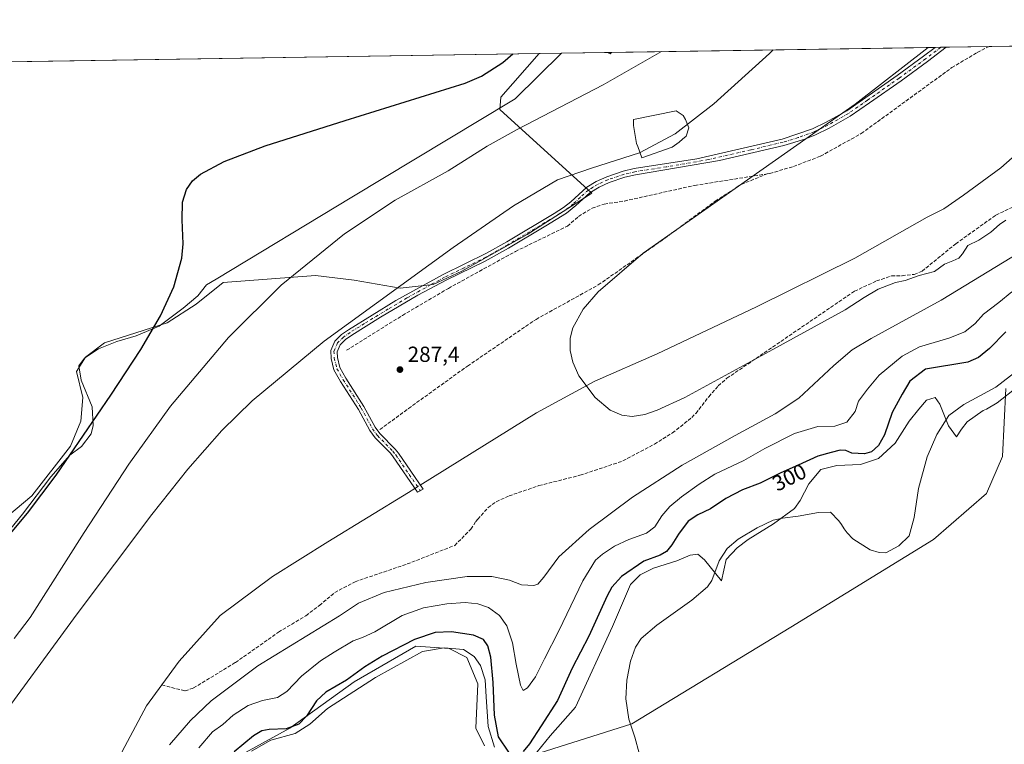
# Model space of a CAD drawing. Units: metres. Extents: x 608449 to 611929, y 4664497 to 4666864.
# Drawn here: x 610657 to 611110, y 4666531 to 4666864 of the extents above; entities that cross this region are included whole.
import ezdxf
from ezdxf.enums import TextEntityAlignment as Align

# ---------------------------------------------------------------- set-up
doc = ezdxf.new("R2010")
doc.units = ezdxf.units.M
doc.header["$MEASUREMENT"] = 0
doc.linetypes.add('DGN Style 3', pattern=[2.307223458686699, 1.648016756204785, -0.6592067024819142])
doc.linetypes.add('DGN Style 4', pattern=[2.6384748266838614, 1.318413404963828, -0.6592067024819142, 0.001648016756204785, -0.6592067024819142])
for name, color, linetype, lineweight in [('Arbolado forestal CxS', 92, 'Continuous', 0), ('Camino Cxs', 7, 'Continuous', 0), ('Camino eje', 30, 'DGN Style 4', 13), ('Comarca CxS', 21, 'Continuous', 0), ('Comunidad Autónoma CxS', 142, 'Continuous', 0), ('Corriente artificial lineal', 4, 'DGN Style 3', 13), ('Corriente natural lineal', 142, 'Continuous', 13), ('Corriente natural lineal oculto', 9, 'DGN Style 4', 13), ('Cultivos herbáceos CxS', 92, 'Continuous', 0), ('Curva de nivel maestra', 30, 'Continuous', 30), ('Curva de nivel normal', 30, 'Continuous', 0), ('Espacio natural protegido', 121, 'Continuous', 13), ('Espacio natural protegido CxS', 121, 'Continuous', 0), ('Estanque Cxs', 5, 'Continuous', 0), ('Municipio CxS', 4, 'Continuous', 0), ('Pastizal CxS', 92, 'Continuous', 0), ('Provincia CxS', 1, 'Continuous', 0), ('Punto de cota en terreno', 7, 'Continuous', 0), ('Rótulo de curva de nivel directora', 7, 'Continuous', 0), ('Rótulo de punto de cota en terreno', 7, 'Continuous', 0)]:
    doc.layers.add(name, color=color, linetype=linetype, lineweight=lineweight)
doc.styles.add('Style-Arial', font='txt')

# ---------------------------------------------------------------- blocks, each defined once
blk = doc.blocks.new('*U5')
at = {"layer": 'Pastizal CxS', "color": 92, "linetype": 'Continuous', "lineweight": 0}
for points in [[(611110.5469000004, 4666694.782400001, 305.130799999999), (611109.1561000004, 4666663.457400001, 307.7700999999943), (611101.7478, 4666646.5241, 308.2734999999957), (611077.4061000004, 4666625.3573, 306.2504999999946), (611011.7893000003, 4666585.1406, 308.5589000000036), (610938.7641000003, 4666540.690500001, 305.1839000000036), (610890.3409000002, 4666525.421700001, 300.3800999999949)], [(610871.0110999999, 4666530.5111, 302.1015000000043), (610866.9413000002, 4666538.654100001, 302.1766000000061), (610867.9593000002, 4666559.0131, 302.1668000000063), (610862.8721000003, 4666571.2281, 302.0350999999937), (610854.7330999998, 4666575.300100001, 301.8004999999976), (610846.0497000003, 4666575.8795, 301.4089999999997), (610839.4720999999, 4666576.318499999, 300.414499999999), (610810.9851000002, 4666560.0319, 300.1609999999928), (610781.4808999998, 4666538.654899999, 299.3396000000066), (610761.1328999996, 4666527.4583, 300.7272999999986)], [(610612.0197000002, 4666602.8115, 301.3736000000063), (610662.8702999996, 4666645.4079, 300.5473000000056), (610680.6067000004, 4666668.1797, 300.031799999997), (610685.3378999997, 4666679.757900001, 300.2856999999931), (610686.2767000003, 4666690.584899999, 300.4741999999969), (610683.3677000003, 4666702.566299999, 300.7817000000068), (610687.6187000005, 4666709.047499999, 300.8122000000003), (610696.3148999996, 4666715.6647, 300.7829999999958), (610725.0185000002, 4666724.9353, 300.2837), (610738.3580999998, 4666733.4571, 299.7440000000061), (610750.7682999996, 4666743.3621, 298.1000000000058), (610793.2583, 4666746.557499999, 293.3191999999981), (610811.1171000004, 4666744.558700001, 291.4599000000017), (610832.2103000004, 4666740.752499999, 290.0705000000016), (610847.4134999998, 4666742.483700001, 290.0865000000049), (610860.5749000004, 4666748.601299999, 290.0293999999994), (610890.5717000002, 4666765.392899999, 289.4256000000024), (610920.3667000001, 4666784.5143, 289.6815000000061), (610878.0060999999, 4666822.8189, 297.9952999999951), (610878.4660999998, 4666828.549900001, 298.8916999999929), (610896.1100000005, 4666848.5747, 299.5179000000062), (610927.4782999996, 4666849.0645, 297.2942000000039), (610928.7071000002, 4666848.4965, 297.1183000000019), (610929.2918999996, 4666849.092900001, 297.0611999999965), (611492.7755000005, 4666857.8913, 300.3778000000021)]]:
    blk.add_polyline3d(points, dxfattribs=at)
blk = doc.blocks.new('*U6')
at = {"layer": 'Cultivos herbáceos CxS', "color": 92, "linetype": 'Continuous', "lineweight": 0}
for points in [[(610761.1328999996, 4666527.4583, 300.7272999999986), (610781.4808999998, 4666538.654899999, 299.3396000000066), (610810.9851000002, 4666560.0319, 300.1609999999928), (610839.4720999999, 4666576.318499999, 300.414499999999), (610846.0497000003, 4666575.8795, 301.4089999999997), (610854.7330999998, 4666575.300100001, 301.8004999999976), (610862.8721000003, 4666571.2281, 302.0350999999937), (610867.9593000002, 4666559.0131, 302.1668000000063), (610866.9413000002, 4666538.654100001, 302.1766000000061), (610871.0110999999, 4666530.5111, 302.1015000000043)], [(610890.3409000002, 4666525.421700001, 300.3800999999949), (610938.7641000003, 4666540.690500001, 305.1839000000036), (611011.7893000003, 4666585.1406, 308.5589000000036), (611077.4061000004, 4666625.3573, 306.2504999999946), (611101.7478, 4666646.5241, 308.2734999999957), (611109.1561000004, 4666663.457400001, 307.7700999999943), (611110.5469000004, 4666694.782400001, 305.130799999999)]]:
    blk.add_polyline3d(points, dxfattribs=at)
blk = doc.blocks.new('*U7')
at = {"layer": 'Cultivos herbáceos CxS', "color": 92, "linetype": 'Continuous', "lineweight": 0}
blk.add_polyline3d([(610268.2516999999, 4666838.7711, 307.2707999999984), (610896.1100000005, 4666848.5747, 299.5179000000062), (610878.4660999998, 4666828.549900001, 298.8916999999929), (610878.0060999999, 4666822.8189, 297.9952999999951), (610920.3667000001, 4666784.5143, 289.6815000000061), (610890.5717000002, 4666765.392899999, 289.4256000000024), (610860.5749000004, 4666748.601299999, 290.0293999999994), (610847.4134999998, 4666742.483700001, 290.0865000000049), (610832.2103000004, 4666740.752499999, 290.0705000000016), (610811.1171000004, 4666744.558700001, 291.4599000000017), (610793.2583, 4666746.557499999, 293.3191999999981), (610750.7682999996, 4666743.3621, 298.1000000000058), (610738.3580999998, 4666733.4571, 299.7440000000061), (610725.0185000002, 4666724.9353, 300.2837), (610696.3148999996, 4666715.6647, 300.7829999999958), (610687.6187000005, 4666709.047499999, 300.8122000000003), (610683.3677000003, 4666702.566299999, 300.7817000000068), (610686.2767000003, 4666690.584899999, 300.4741999999969), (610685.3378999997, 4666679.757900001, 300.2856999999931), (610680.6067000004, 4666668.1797, 300.031799999997), (610662.8702999996, 4666645.4079, 300.5473000000056), (610612.0197000002, 4666602.8115, 301.3736000000063)], dxfattribs=at)
blk.add_3dface([(610929.2918999996, 4666849.092900001, 297.0611999999965), (610928.7071000002, 4666848.4965, 297.1183000000019), (610927.4782999996, 4666849.0645, 297.2942000000039)], dxfattribs=at)
blk = doc.blocks.new('*U12')
at = {"layer": 'Espacio natural protegido CxS', "color": 121, "linetype": 'Continuous', "lineweight": 0, "flags": 128}
for points in [[(611115.9200000007, 4666695.460000001), (611106.662, 4666688.087), (611101.7230000013, 4666685.274), (611100.1189999991, 4666684.641000001), (611092.9079999997, 4666679.389000001), (611090.2589999997, 4666676.068999999), (611087.9919999996, 4666672.497000001), (611084.2049999996, 4666677.528), (611080.2719999994, 4666687.584000001), (611078.0869999994, 4666690.645), (611074.1550000003, 4666689.333000001), (611070.6510000003, 4666685.239999999), (611066.235000001, 4666679.751), (611059.8109999996, 4666669.672999999), (611052.1019999993, 4666662.637999999), (611043.7349999994, 4666659.795), (611032.9410000006, 4666659.354000002), (611025.5849999997, 4666657.533000001), (611020.031999999, 4666650.892000001), (611016.1349999993, 4666643.243000001), (611013.4879999993, 4666639.541999999), (611003.7469999995, 4666632.496), (610992.2280000005, 4666625.315000001), (610987.168, 4666621.599999999), (610981.9889999998, 4666616.232999999), (610979.8820000006, 4666606.432000001), (610972.0569999992, 4666616.036), (610968.9980000001, 4666618.659000001), (610965.5030000005, 4666618.221999999), (610959.3839999994, 4666615.598), (610948.5769999987, 4666612.118), (610942.4599999995, 4666609.059000001), (610938.0899999996, 4666604.689999999), (610929.7880000006, 4666585.465), (610912.7459999998, 4666548.323999999), (610901.2209999991, 4666535.114000001), (610891.1670000001, 4666522.941000001)], [(610875.6040000003, 4666529.921), (610872.7140000003, 4666539.508), (610871.8020000006, 4666553.028000001), (610871.3459999998, 4666560.941000001), (610869.066, 4666567.483999998), (610866.176, 4666571.592000001), (610861.3090000001, 4666574.788000001), (610852.3740000001, 4666575.549000002), (610842.4870000002, 4666573.875), (610820.8900000001, 4666562.005999999), (610798.8349999995, 4666547.702), (610790.6630000002, 4666540.498000001), (610783.9699999995, 4666536.238), (610772.7160000004, 4666533.194999999), (610763.8940000003, 4666528.173000001)], [(610651.3079999994, 4666627.931), (610658.5329999997, 4666636.983999999), (610671.6549999999, 4666654.194), (610680.4000000001, 4666664.085000002), (610685.6469999999, 4666668.117000001), (610690.1350000005, 4666673.823999999), (610691.0469999999, 4666677.704), (610690.5909999991, 4666686.224999999), (610685.4960000013, 4666698.497), (610684.5080000008, 4666705.192), (610687.0169999999, 4666708.692000001), (610693.4809999992, 4666712.953000001), (610701.8929999999, 4666716.350000001), (610710.7919999994, 4666718.861), (610721.4380000005, 4666723.349999999), (610732.5129999997, 4666731.623000001), (610739.1290000007, 4666737.329), (610743.2360000004, 4666742.273999999), (610747.6020000007, 4666744.906999999), (610810.0189999995, 4666782.549000002), (610883.4949999992, 4666826.862000001), (610885.007, 4666827.773999999), (610906.4241895402, 4666848.735789762), (611290.8682000005, 4666854.738700001)]]:
    blk.add_lwpolyline(points, dxfattribs=at)
blk = doc.blocks.new('5PATER')
at = {"layer": 'Arbolado forestal CxS', "linetype": 'Continuous', "lineweight": 0}
h = blk.add_hatch(color=51, dxfattribs=at)
edge = h.paths.add_edge_path()
edge.add_ellipse((0, 0), major_axis=(-0.1095731443231308, -0.1110710700762829), ratio=0.9994222409660322, start_angle=0, end_angle=360)

msp = doc.modelspace()

# ---------------------------------------------------------------- linework, layer by layer
at = {"layer": 'Camino Cxs', "color": 7, "linetype": 'Continuous', "lineweight": 0, "extrusion": (0.01611567427159841, 0.00025152349019942, 0.9998701024526664), "elevation": 11306.65348868546, "flags": 128}
msp.add_lwpolyline([(4656746.952105704, -683738.8140043409), (4656746.952105703, -683743.8705768511)], dxfattribs=at)
at = {"layer": 'Camino Cxs', "color": 7, "linetype": 'Continuous', "lineweight": 0}
msp.add_polyline3d([(610842.7200999996, 4666648.530099999, 287.7237000000023), (610840.1401000004, 4666647.140100001, 287.8184000000037), (610829.0401, 4666663.3201, 287.0338000000047), (610827.7301000003, 4666664.9901, 287.0011999999988), (610820.7200999996, 4666672.110099999, 287.607600000003), (610818.2001, 4666675.440099999, 287.8380999999936), (610813.0301000001, 4666685.0101, 289.0421000000061), (610804.8000999996, 4666697.960100001, 289.7241000000067), (610801.7701000003, 4666703.2501, 290.8801999999997), (610800.4600999998, 4666708.470100001, 291.1438000000053), (610800.3000999996, 4666712.1801, 291.3800000000047), (610802.1601, 4666716.530099999, 290.7504000000045), (610805.2701000003, 4666719.460100001, 290.7167999999947), (610808.4101, 4666721.710100001, 290.6628000000055), (610830.2801000001, 4666735.0701, 290.4165999999968), (610851.9600999998, 4666747.110099999, 290.3016000000061), (610871.8800999997, 4666756.860099999, 289.6184999999969), (610881.2200999996, 4666762.1501, 290.1143000000012), (610903.0000999998, 4666775.1501, 289.9407999999967), (610907.2200999996, 4666777.8201, 289.5495999999985), (610910.6001000004, 4666780.5001, 289.5313000000024), (610918.0500999996, 4666787.200099999, 290.7045999999973), (610922.2801000001, 4666789.770099999, 290.8809999999939), (610927.1601, 4666791.9901, 290.9556000000011), (610934.7401000002, 4666794.540100001, 290.8987999999954), (610939.8201000001, 4666795.710100001, 291.3610999999946), (610968.6300999997, 4666800.2301, 288.9698000000063), (611007.7500999998, 4666809.280099999, 286.6886999999988), (611021.8069000002, 4666813.999500001, 286.1941999999981), (611028.0321000004, 4666816.993899999, 286.828800000003), (611037.4539000001, 4666822.332900001, 285.9428999999946), (611046.2059000004, 4666828.404300001, 285.8307000000059), (611060.7187000001, 4666838.5551, 285.3368000000046), (611072.8384999996, 4666847.348099999, 285.1022999999986), (611078.1826, 4666851.4177, 284.9308000000019), (611083.2379000002, 4666851.4966, 284.8493000000017), (611074.6283, 4666844.940300001, 284.959400000007), (611062.4594999999, 4666836.1117, 285.4560000000056), (611047.9206999998, 4666825.942700001, 285.8067000000011), (611039.0516999997, 4666819.790100001, 286.2160000000004), (611029.4234999996, 4666814.334100001, 286.8396999999969), (611023.1073000003, 4666811.2961, 286.3102000000072), (611018.1555000005, 4666809.284499999, 286.4774000000034), (611008.6300999997, 4666806.370100001, 286.7798000000039), (610978.9700999996, 4666799.450099999, 288.6008000000002), (610940.3901000004, 4666792.860099999, 290.6312000000034), (610935.5301000001, 4666791.7401, 290.474000000002), (610928.2301000003, 4666789.290100001, 290.5409000000073), (610923.6601, 4666787.210100001, 290.3680000000023), (610919.4200999998, 4666784.5701, 290.3150000000023), (610913.0201000003, 4666778.7501, 289.7436000000016), (610908.6101000002, 4666775.2501, 289.8833000000013), (610899.2301000003, 4666769.4801, 290.1034000000073), (610882.0401, 4666759.2601, 290.0519000000059), (610871.2801000001, 4666753.2401, 289.5831000000035), (610853.2901, 4666744.530099999, 290.7070999999996), (610840.3701, 4666737.540100001, 290.4459999999963), (610823.1300999997, 4666727.420100001, 290.9152000000031), (610810.0201000003, 4666719.290100001, 291.0344000000041), (610807.1201, 4666717.220100001, 291.1594000000041), (610804.6001000004, 4666714.840100001, 291.0755999999965), (610803.2301000003, 4666711.640100001, 291.1269000000029), (610803.3501000004, 4666708.890100001, 290.6049000000057), (610804.4901000002, 4666704.350099999, 290.2056000000011), (610807.2901, 4666699.470100001, 289.1067999999942), (610815.5401, 4666686.4801, 288.4361000000063), (610820.6601, 4666677.020099999, 287.6603000000032), (610822.9200999998, 4666674.0101, 287.3796000000002), (610829.9501, 4666666.870100001, 286.686600000001), (610831.3901000004, 4666665.040100001, 286.6805000000023)], close=True, dxfattribs=at)
for points in [[(610842.7200999996, 4666648.530099999, 287.7237000000023), (610840.1401000004, 4666647.140100001, 287.8184000000037), (610829.0401, 4666663.3201, 287.0338000000047), (610827.7301000003, 4666664.9901, 287.0011999999988), (610820.7200999996, 4666672.110099999, 287.607600000003), (610818.2001, 4666675.440099999, 287.8380999999936), (610813.0301000001, 4666685.0101, 289.0421000000061), (610804.8000999996, 4666697.960100001, 289.7241000000067), (610801.7701000003, 4666703.2501, 290.8801999999997), (610800.4600999998, 4666708.470100001, 291.1438000000053), (610800.3000999996, 4666712.1801, 291.3800000000047), (610802.1601, 4666716.530099999, 290.7504000000045), (610805.2701000003, 4666719.460100001, 290.7167999999947), (610808.4101, 4666721.710100001, 290.6628000000055), (610830.2801000001, 4666735.0701, 290.4165999999968), (610851.9600999998, 4666747.110099999, 290.3016000000061), (610871.8800999997, 4666756.860099999, 289.6184999999969), (610881.2200999996, 4666762.1501, 290.1143000000012), (610903.0000999998, 4666775.1501, 289.9407999999967), (610907.2200999996, 4666777.8201, 289.5495999999985), (610910.6001000004, 4666780.5001, 289.5313000000024), (610918.0500999996, 4666787.200099999, 290.7045999999973), (610922.2801000001, 4666789.770099999, 290.8809999999939), (610927.1601, 4666791.9901, 290.9556000000011), (610934.7401000002, 4666794.540100001, 290.8987999999954), (610939.8201000001, 4666795.710100001, 291.3610999999946), (610968.6300999997, 4666800.2301, 288.9698000000063), (611007.7500999998, 4666809.280099999, 286.6886999999988), (611021.8069000002, 4666813.999500001, 286.1941999999981), (611028.0321000004, 4666816.993899999, 286.828800000003), (611037.4539000001, 4666822.332900001, 285.9428999999946), (611046.2059000004, 4666828.404300001, 285.8307000000059), (611060.7187000001, 4666838.5551, 285.3368000000046), (611072.8384999996, 4666847.348099999, 285.1022999999986), (611078.1825000001, 4666851.4178, 284.9308000000019)], [(611083.2378000002, 4666851.4967, 284.8493000000017), (611074.6283, 4666844.940300001, 284.959400000007), (611062.4594999999, 4666836.1117, 285.4560000000056), (611047.9206999998, 4666825.942700001, 285.8067000000011), (611039.0516999997, 4666819.790100001, 286.2160000000004), (611029.4234999996, 4666814.334100001, 286.8396999999969), (611023.1073000003, 4666811.2961, 286.3102000000072), (611018.1555000005, 4666809.284499999, 286.4774000000034), (611008.6300999997, 4666806.370100001, 286.7798000000039), (610978.9700999996, 4666799.450099999, 288.6008000000002), (610940.3901000004, 4666792.860099999, 290.6312000000034), (610935.5301000001, 4666791.7401, 290.474000000002), (610928.2301000003, 4666789.290100001, 290.5409000000073), (610923.6601, 4666787.210100001, 290.3680000000023), (610919.4200999998, 4666784.5701, 290.3150000000023), (610913.0201000003, 4666778.7501, 289.7436000000016), (610908.6101000002, 4666775.2501, 289.8833000000013), (610899.2301000003, 4666769.4801, 290.1034000000073), (610882.0401, 4666759.2601, 290.0519000000059), (610871.2801000001, 4666753.2401, 289.5831000000035), (610853.2901, 4666744.530099999, 290.7070999999996), (610840.3701, 4666737.540100001, 290.4459999999963), (610823.1300999997, 4666727.420100001, 290.9152000000031), (610810.0201000003, 4666719.290100001, 291.0344000000041), (610807.1201, 4666717.220100001, 291.1594000000041), (610804.6001000004, 4666714.840100001, 291.0755999999965), (610803.2301000003, 4666711.640100001, 291.1269000000029), (610803.3501000004, 4666708.890100001, 290.6049000000057), (610804.4901000002, 4666704.350099999, 290.2056000000011), (610807.2901, 4666699.470100001, 289.1067999999942), (610815.5401, 4666686.4801, 288.4361000000063), (610820.6601, 4666677.020099999, 287.6603000000032), (610822.9200999998, 4666674.0101, 287.3796000000002), (610829.9501, 4666666.870100001, 286.686600000001), (610831.3901000004, 4666665.040100001, 286.6805000000023), (610842.7200999996, 4666648.530099999, 287.7237000000023)]]:
    msp.add_polyline3d(points, dxfattribs=at)
at = {"layer": 'Camino eje', "color": 30, "linetype": 'DGN Style 4', "lineweight": 13}
msp.add_polyline3d([(611080.7101999996, 4666851.4572, 284.8770999999979), (611073.7335000001, 4666846.144099999, 285.0132000000012), (611061.5891000004, 4666837.333500001, 285.3163000000059), (611047.0632999997, 4666827.1735, 285.6423000000068), (611038.2527000001, 4666821.0615, 286.0932999999932), (611028.7276999997, 4666815.664100001, 286.8309000000008), (611022.4571000002, 4666812.647700001, 286.2087999999931), (611015.2200999996, 4666809.960100001, 286.5194000000047), (611008.1901000004, 4666807.825099999, 286.7966000000015), (610993.3601000002, 4666804.3651, 287.3046000000031), (610973.8000999996, 4666799.840100001, 288.6876000000047), (610954.5100999996, 4666796.545100001, 290.2731000000058), (610940.1051000003, 4666794.2851, 290.993100000007), (610935.1350999996, 4666793.140100001, 290.5825000000041), (610927.6951000001, 4666790.640100001, 290.7286000000022), (610922.9700999996, 4666788.4901, 290.5883999999933), (610920.8551000003, 4666787.2051, 290.5050000000047), (610918.7351000002, 4666785.8851, 290.4896000000008), (610915.0100999996, 4666782.5351, 289.7057000000059), (610911.8101000005, 4666779.6251, 289.6067000000039), (610907.9151, 4666776.5351, 289.7004000000015), (610905.8051000005, 4666775.200099999, 289.9103000000032), (610901.1151000002, 4666772.315099999, 290.0289000000048), (610881.6300999997, 4666760.7051, 290.0859999999957), (610876.9600999998, 4666758.0601, 289.6609999999928), (610871.5800999999, 4666755.050100001, 289.5991000000067), (610861.6201, 4666750.175100001, 290.0902999999962), (610852.6250999998, 4666745.8201, 290.5387999999948), (610846.1651, 4666742.325099999, 290.3726000000024), (610835.3251, 4666736.3051, 290.474000000002), (610826.7050999999, 4666731.245100001, 290.600099999996), (610815.7701000003, 4666724.565099999, 291.0920000000042), (610809.2150999998, 4666720.5001, 290.8770999999979), (610806.1951000001, 4666718.340100001, 290.9394000000029), (610803.3800999997, 4666715.6851, 290.9260999999969), (610801.7651000004, 4666711.9101, 291.2544000000053), (610801.9051000001, 4666708.6801, 290.7927999999956), (610803.1300999997, 4666703.800100001, 290.5727000000043), (610806.0450999998, 4666698.715100001, 289.4241000000038), (610814.2851, 4666685.745100001, 288.7305999999954), (610819.4301000005, 4666676.2301, 287.7204000000056), (610821.8201000001, 4666673.0601, 287.4309999999969), (610828.8400999998, 4666665.9301, 286.8168000000005), (610830.2150999998, 4666664.1801, 286.8307999999961), (610841.4301000005, 4666647.835100001, 287.7709000000032)], dxfattribs=at)
at = {"layer": 'Comarca CxS', "color": 21, "linetype": 'Continuous', "lineweight": 0, "flags": 128}
msp.add_lwpolyline([(611929.0000008271, 4664550.999983362), (608484.8800008016, 4664497.229983362), (608474.9020717044, 4665146.83164145), (608449.350000801, 4666810.369983339), (609581.2837040293, 4666828.044478291), (610906.4241895402, 4666848.735789762), (611290.8682000005, 4666854.738700001), (611360.3746152984, 4666855.823972712), (611438.0075248354, 4666857.036168262), (611484.9340000007, 4666857.768899999), (611489.4060999998, 4666857.8387), (611892.3200008278, 4666864.129983339)], close=True, dxfattribs=at)
at = {"layer": 'Comunidad Autónoma CxS', "color": 142, "linetype": 'Continuous', "lineweight": 0, "flags": 128}
msp.add_lwpolyline([(611929.0000008271, 4664550.999983362), (608484.8800008016, 4664497.229983362), (608474.9020717044, 4665146.83164145), (608449.350000801, 4666810.369983339), (609581.2837040293, 4666828.044478291), (610906.4241895402, 4666848.735789762), (611290.8682000005, 4666854.738700001), (611360.3746152984, 4666855.823972712), (611438.0075248354, 4666857.036168262), (611484.9340000007, 4666857.768899999), (611489.4060999998, 4666857.8387), (611892.3200008278, 4666864.129983339)], close=True, dxfattribs=at)
at = {"layer": 'Corriente artificial lineal', "color": 4, "linetype": 'DGN Style 3', "lineweight": 13}
for points in [[(611000.8300999999, 4666793.300100001, 286.4665999999997), (611002.1001000004, 4666793.5001, 286.3613000000041), (611012.9801000003, 4666796.720100001, 285.6824000000051), (611025.4600999998, 4666801.450099999, 285.364499999996), (611044.1801000005, 4666811.850099999, 285.1592999999993), (611085.7801000001, 4666842.110099999, 284.6851000000024), (611097.4801000003, 4666849.0801, 284.7547999999952), (611102.8995000003, 4666851.8036, 284.6388000000007)], [(610807.5900999998, 4666712.290100001, 290.8736999999965), (610833.2500999998, 4666728.3101, 290.4651000000013), (610854.3901000004, 4666740.7301, 290.3607999999949), (610885.1801000005, 4666757.6801, 289.6183000000019), (610909.1401000004, 4666769.340100001, 289.1248999999953), (610914.1801000005, 4666773.800100001, 289.1676000000007), (610920.4600999998, 4666777.540100001, 289.3856999999989), (610926.0100999996, 4666779.440099999, 289.226999999999), (610935.2600999996, 4666780.840100001, 289.6398999999947), (610967.6300999997, 4666788.030099999, 288.2299000000057), (611000.8300999999, 4666793.300100001, 286.4665999999997)], [(610822.8800999997, 4666675.8301, 287.4198000000033), (610836.0301000001, 4666685.530099999, 287.5562999999966), (610863.1700999998, 4666705.040100001, 287.2272999999986), (610894.6700999998, 4666726.4801, 287.1337000000058), (610923.2701000003, 4666742.3101, 287.0081000000064), (610952.0900999998, 4666762.460100001, 286.8323999999994), (610977.0301000001, 4666780.7501, 286.5121999999974), (610988.9200999998, 4666788.450099999, 287.3555000000051), (611000.8300999999, 4666793.300100001, 286.4665999999997)], [(610722.6300999997, 4666558.540100001, 289.1827000000048), (610733.3601000002, 4666555.800100001, 289.8035999999993), (610737.2200999996, 4666557.1601, 289.663400000005), (610756.4801000003, 4666568.850099999, 288.0930999999982), (610776.3000999996, 4666582.790100001, 287.4352000000072), (610788.8701, 4666590.360099999, 287.3472000000039), (610795.0900999998, 4666595.0801, 287.2820000000065), (610802.1201, 4666600.960100001, 287.2090000000026), (610811.4801000003, 4666605.9801, 287.1484000000055), (610835.4401000004, 4666614.110099999, 286.8907000000036), (610857.2600999996, 4666622.590100001, 286.645199999999), (610864.7301000003, 4666630.120100001, 286.6575000000012), (610866.9901000002, 4666633.590100001, 286.5298999999941), (610867.9101, 4666634.6801, 286.6316999999981), (610870.9401000004, 4666638.1601, 286.9707000000053), (610872.6601, 4666639.9901, 286.7838999999949), (610876.3701, 4666642.7301, 286.4842000000062), (610882.2301000003, 4666645.4001, 286.3681999999972), (610896.0000999998, 4666650.100099999, 286.2810000000027), (610914.8601000002, 4666654.840100001, 285.9214999999967), (610934.5601000005, 4666661.4301, 285.8843000000052), (610949.1001000004, 4666669.140100001, 286.2054999999964), (610957.3901000004, 4666674.300100001, 286.3310999999958), (610966.2200999996, 4666681.390100001, 286.4787000000069), (610968.1401000004, 4666683.300100001, 286.6301999999997), (610974.0500999996, 4666690.970100001, 286.1469999999972), (610978.4101, 4666695.940099999, 285.5144), (610982.4301000005, 4666699.450099999, 285.4459999999963), (611041.0401, 4666739.420100001, 284.8920999999973), (611051.1801000005, 4666744.120100001, 285.3904999999941), (611058.1101000002, 4666746.470100001, 284.9256000000024), (611062.9200999998, 4666746.530099999, 284.880799999999), (611068.5201000003, 4666747.1501, 285.5408000000025), (611072.0900999998, 4666748.610099999, 285.1812999999966), (611087.5601000005, 4666761.200099999, 284.0534999999945), (611106.0601000005, 4666774.380100001, 284.6545999999944), (611115.7701000003, 4666779.030099999, 284.0583000000042)]]:
    msp.add_polyline3d(points, dxfattribs=at)
at = {"layer": 'Corriente natural lineal', "color": 142, "linetype": 'Continuous', "lineweight": 13}
for points in [[(610841.4639999997, 4666650.360500001, 286.7437000000064), (610894.9301000005, 4666683.5101, 286.8521999999939), (610921.7301000003, 4666698.120100001, 286.7975000000006), (610950.3201000001, 4666710.620100001, 286.4306999999972), (610996.0500999996, 4666732.2401, 286.0472000000009), (611041.2100999998, 4666754.550100001, 284.9478999999992), (611074.4001000002, 4666773.390100001, 284.1126999999979), (611082.0601000005, 4666777.290100001, 284.8459000000003), (611091.2200999996, 4666783.470100001, 284.823000000004), (611108.2901, 4666796.1601, 284.4403000000021), (611125.3501000004, 4666811.040100001, 283.5270000000019), (611144.9700999996, 4666829.2501, 283.6125999999931), (611168.5588999996, 4666852.8289, 283.008799999996)], [(610722.6300999997, 4666558.540100001, 289.1827000000048), (610730.5701000001, 4666569.4801, 288.6199999999953), (610749.5100999996, 4666590.4001, 288.2813000000024), (610773.5601000005, 4666608.4301, 287.8028999999952), (610798.9301000005, 4666624.360099999, 287.4891999999964), (610836.0601000005, 4666647.0101, 286.8772000000026), (610838.9851000002, 4666648.8236, 286.772299999997)], [(610606.7701000003, 4666376.4879, 291.5774999999995), (610619.9001000002, 4666404.7501, 291.873900000006), (610630.7301000003, 4666433.1601, 291.2704999999987), (610634.3201000001, 4666438.7401, 291.3557000000001), (610637.2801000001, 4666442.5801, 291.7231000000029), (610677.1700999998, 4666479.5601, 290.2194000000018), (610680.7200999996, 4666483.470100001, 289.9584999999934), (610684.5701000001, 4666491.210100001, 289.7948999999935), (610686.7401000002, 4666494.870100001, 289.8469000000041), (610715.6601, 4666548.9301, 289.3312000000006), (610722.6300999997, 4666558.540100001, 289.1827000000048)]]:
    msp.add_polyline3d(points, dxfattribs=at)
at = {"layer": 'Corriente natural lineal oculto', "color": 9, "linetype": 'DGN Style 4', "lineweight": 13, "extrusion": (0.008333498880485863, 0.005166708797547443, 0.999951927802837), "elevation": 29488.40004467197, "flags": 128}
msp.add_lwpolyline([(610815.3837872677, 4666558.75265224), (610817.8628395284, 4666560.289572754)], dxfattribs=at)
at = {"layer": 'Cultivos herbáceos CxS', "color": 92, "linetype": 'Continuous', "lineweight": 0, "extrusion": (0.01563365035803644, 0.0002441082015427076, 0.9998777572221861), "elevation": 10989.23348736665, "flags": 128}
msp.add_lwpolyline([(4656742.235815548, -683195.3857750272), (4656742.235815547, -683593.996479277)], dxfattribs=at)
at = {"layer": 'Cultivos herbáceos CxS', "color": 92, "linetype": 'Continuous', "lineweight": 0, "extrusion": (0.1278698333213472, -0.0304887961538232, 0.9913222175637251), "elevation": -63872.70057042688, "flags": 128}
msp.add_lwpolyline([(4681285.870727774, 483937.5355206289), (4681285.603166398, 483936.196653376), (4681286.319059117, 483935.7622822388)], dxfattribs=at)
at = {"layer": 'Cultivos herbáceos CxS', "color": 92, "linetype": 'Continuous', "lineweight": 0, "extrusion": (0.1273956705514386, 0.001987923232135474, 0.9918499842647438), "elevation": 87401.72468010917, "flags": 128}
msp.add_lwpolyline([(4656749.041779642, -678057.4926639242), (4656749.041779643, -678059.3213888488)], dxfattribs=at)
at = {"layer": 'Cultivos herbáceos CxS', "color": 92, "linetype": 'Continuous', "lineweight": 0}
for points in [[(610612.0197000002, 4666602.8115, 301.3736000000063), (610662.8702999996, 4666645.4079, 300.5473000000056), (610680.6067000004, 4666668.1797, 300.031799999997), (610685.3378999997, 4666679.757900001, 300.2856999999931), (610686.2767000003, 4666690.584899999, 300.4741999999969), (610683.3677000003, 4666702.566299999, 300.7817000000068), (610687.6187000005, 4666709.047499999, 300.8122000000003), (610696.3148999996, 4666715.6647, 300.7829999999958), (610725.0185000002, 4666724.9353, 300.2837), (610738.3580999998, 4666733.4571, 299.7440000000061), (610750.7682999996, 4666743.3621, 298.1000000000058), (610793.2583, 4666746.557499999, 293.3191999999981), (610811.1171000004, 4666744.558700001, 291.4599000000017), (610832.2103000004, 4666740.752499999, 290.0705000000016), (610847.4134999998, 4666742.483700001, 290.0865000000049), (610860.5749000004, 4666748.601299999, 290.0293999999994), (610890.5717000002, 4666765.392899999, 289.4256000000024), (610920.3667000001, 4666784.5143, 289.6815000000061), (610878.0060999999, 4666822.8189, 297.9952999999951), (610878.4660999998, 4666828.549900001, 298.8916999999929), (610896.1101000002, 4666848.574899999, 299.5179000000062)], [(611110.5469000004, 4666694.782400001, 305.130799999999), (611109.1561000004, 4666663.457400001, 307.7700999999943), (611101.7478, 4666646.5241, 308.2734999999957), (611077.4061000004, 4666625.3573, 306.2504999999946), (611011.7893000003, 4666585.1406, 308.5589000000036), (610938.7641000003, 4666540.690500001, 305.1839000000036), (610890.3409000002, 4666525.421700001, 300.3800999999949)], [(610871.0110999999, 4666530.5111, 302.1015000000043), (610866.9413000002, 4666538.654100001, 302.1766000000061), (610867.9593000002, 4666559.0131, 302.1668000000063), (610862.8721000003, 4666571.2281, 302.0350999999937), (610854.7330999998, 4666575.300100001, 301.8004999999976), (610846.0497000003, 4666575.8795, 301.4089999999997), (610839.4720999999, 4666576.318499999, 300.414499999999), (610810.9851000002, 4666560.0319, 300.1609999999928), (610781.4808999998, 4666538.654899999, 299.3396000000066), (610761.1328999996, 4666527.4583, 300.7272999999986)]]:
    msp.add_polyline3d(points, dxfattribs=at)
at = {"layer": 'Curva de nivel maestra', "color": 30, "linetype": 'Continuous', "lineweight": 30, "elevation": 300, "flags": 128}
for points in [[(610650.8499999996, 4666625.4101), (610660.9400000004, 4666637.4001), (610674.0099999999, 4666654.960100001), (610699.2300000006, 4666691.600099999), (610712.9500000002, 4666712.6501), (610721.9900000002, 4666728.120100001), (610728.1900000004, 4666741.4001), (610731.8399999999, 4666754.6501), (610732.4100000003, 4666761.1501), (610732.0199999996, 4666772.220100001), (610732.1399999997, 4666780.300100001), (610733.9199999999, 4666786.190099999), (610736.7300000006, 4666790.0601), (610740.3399999999, 4666793.140100001), (610751.2199999997, 4666799.040100001), (610770.0800000001, 4666806.210100001), (610806.8499999996, 4666817.850099999), (610862.0499999998, 4666834.9901), (610869.6600000003, 4666838.270099999), (610879.3899999997, 4666844.4001), (610883.9190999996, 4666848.384400001)], [(611110.6299999999, 4666720.7601), (611103.0300000003, 4666713.0801), (611098.0499999998, 4666708.9101), (611093.0999999996, 4666706.7601), (611073.6200000001, 4666703.5801), (611066.4100000003, 4666698.0801), (611062.9699999997, 4666692.190099999), (611058.4199999999, 4666683.7601), (611054.79, 4666673.470100001), (611052.0700000003, 4666668.540100001), (611048.8600000005, 4666665.6501), (611045.6100000005, 4666664.690099999), (611039.8300000001, 4666665.040100001), (611036.9900000002, 4666666.270099999), (611034.4600000001, 4666666.4301), (611030.3399999999, 4666665.300100001), (611024.1799999997, 4666663.690099999), (611015.1900000004, 4666659.4301), (611007.2199999997, 4666655.920100001), (610997.7300000006, 4666651.200099999), (610989.5300000003, 4666648.200099999), (610981.9000000004, 4666644.2601), (610974.79, 4666639.5001), (610968.9699999997, 4666636.7401), (610964.6399999997, 4666633.7401), (610960.0800000001, 4666627.880100001), (610957.1500000004, 4666622.880100001), (610954.6799999997, 4666619.860099999), (610951.6600000003, 4666618.2301), (610944.25, 4666615.380100001), (610933.9500000002, 4666608.420100001), (610929.5199999996, 4666603.4301), (610927.4100000003, 4666599.5101), (610918.9299999997, 4666580.950099999), (610911.1900000004, 4666566.200099999), (610904.4500000002, 4666551.420100001), (610897.0700000003, 4666539.8201), (610891.7000000002, 4666531.5601), (610888.7000000002, 4666528.020099999)], [(610882.1100000005, 4666527.7301), (610877.3499999996, 4666534.640100001), (610875.5099999999, 4666544.700099999), (610874.9699999997, 4666559.6601), (610873.8600000005, 4666571.2401), (610872.5700000003, 4666576.5101), (610870.4299999997, 4666579.470100001), (610865.8399999999, 4666581.420100001), (610855.7400000002, 4666582.880100001), (610848.2599999999, 4666582.5701), (610838.7699999996, 4666579.360099999), (610823.9900000002, 4666571.720100001), (610816.0199999996, 4666566.8201), (610807.5300000003, 4666560.690099999), (610798.0099999999, 4666555.210100001), (610793.6900000004, 4666551.270099999), (610789.1399999997, 4666544.130100001), (610785.6299999999, 4666540.5101), (610779.8600000005, 4666538.440099999), (610771.9299999997, 4666538.0601), (610768.5700000003, 4666537.520099999), (610764.8300000001, 4666535.130100001), (610755.9000000004, 4666527.870100001)]]:
    msp.add_lwpolyline(points, dxfattribs=at)
at = {"layer": 'Curva de nivel normal', "color": 30, "linetype": 'Continuous', "lineweight": 0, "flags": 128}
for points, elevation in [([(611003.6733999997, 4666850.2544), (611001.9500000002, 4666848.610099999), (610976.3899999997, 4666825.4301), (610958.5700000003, 4666811.710100001), (610942.2400000002, 4666802.920100001), (610920.1299999999, 4666795.9901), (610904.4699999997, 4666790.540100001), (610884.3600000005, 4666778.610099999), (610856.5700000003, 4666759.5001), (610797.2000000002, 4666716.420100001), (610764.0999999996, 4666689.0001), (610750.2599999999, 4666675.390100001), (610734.6299999999, 4666657.7401), (610717.9699999997, 4666636.790100001), (610683.79, 4666591.2301), (610643.8600000005, 4666536.970100001)], 290), ([(611110.5999999996, 4666772.030099999), (611107.6900000004, 4666770.0601), (611103.7400000002, 4666766.5101), (611098.2400000002, 4666762.9101), (611093.1699999999, 4666760.380100001), (611090.6600000003, 4666756.640100001), (611088.9800000006, 4666754.5601), (611086.29, 4666753.3301), (611082.4100000003, 4666751.860099999), (611077.8600000005, 4666748.460100001), (611070.7999999998, 4666746.600099999), (611064.3700000001, 4666744.4001), (611059.9500000002, 4666743.4801), (611051.9800000006, 4666740.340100001), (611045.5599999996, 4666736.5101), (611036.79, 4666730.9301), (611003.5, 4666712.6501), (610963, 4666690.640100001), (610950.3300000001, 4666684.700099999), (610944.6900000004, 4666682.790100001), (610938.9199999999, 4666681.890100001), (610934.0700000003, 4666682.420100001), (610928.7199999997, 4666684.7501), (610921.7599999999, 4666690.600099999), (610914.4000000004, 4666700.5601), (610911.54, 4666706.8301), (610910.2999999998, 4666712.140100001), (610910.3700000001, 4666717.780099999), (610911.6399999997, 4666722.640100001), (610916.3899999997, 4666731.1501), (610923.1900000004, 4666739.0601), (610943.9100000003, 4666756.8201), (611041.3099999996, 4666825.2601), (611074.8875000002, 4666851.3663)], 285), ([(610654.7000000002, 4666579.9301), (610662.1699999999, 4666589.470100001), (610686.8899999997, 4666628.610099999), (610707.4299999997, 4666660.0001), (610726.6799999997, 4666686.5801), (610753.2199999997, 4666718.100099999), (610777.4600000001, 4666742.120100001), (610806.5700000003, 4666765.7501), (610829.9600000001, 4666781.270099999), (610854.2599999999, 4666794.770099999), (610872.2199999997, 4666806.090100001), (610885.9699999997, 4666813.690099999), (610925.5599999996, 4666834.2301), (610952.2805000005, 4666849.451900001)], 295.0000000000001), ([(610726.1299999999, 4666531.090100001), (610735.7699999996, 4666542.190099999), (610745.3300000001, 4666551.2301), (610766.7599999999, 4666567.300100001), (610804.2699999996, 4666590.2301), (610813.0099999999, 4666596.1801), (610824.7999999998, 4666601.050100001), (610843.9800000006, 4666605.5801), (610863.0199999996, 4666608.300100001), (610874.3499999996, 4666608.290100001), (610882.4199999999, 4666606.620100001), (610887.9600000001, 4666604.600099999), (610890.8399999999, 4666604.450099999), (610893.6799999997, 4666604.200099999), (610895.4199999999, 4666604.780099999), (610898.2800000003, 4666608.050100001), (610905.0700000003, 4666617.380100001), (610919.0300000003, 4666629.960100001), (610939.0700000003, 4666644.7401), (610961.8799999999, 4666659.520099999), (610986.1600000003, 4666673.0701), (611004.54, 4666683.090100001), (611015.4000000004, 4666690.2301), (611031.6200000001, 4666705.2401), (611040.0499999998, 4666712.460100001), (611048.7300000006, 4666717.7401), (611080.9299999997, 4666735.2401), (611137.9900000002, 4666770.100099999)], 290), ([(611113.3499999996, 4666739.190099999), (611107.3899999997, 4666734.190099999), (611100.3099999996, 4666728.850099999), (611096.4800000006, 4666724.520099999), (611091.8200000003, 4666720.800100001), (611084.4400000004, 4666717.8101), (611070.9000000004, 4666713.840100001), (611062.9000000004, 4666709.5701), (611052.3899999997, 4666700.780099999), (611047.0800000001, 4666694.4001), (611042.9100000003, 4666688.850099999), (611041.3200000003, 4666684.190099999), (611037.5, 4666679.280099999), (611032.0700000003, 4666677.440099999), (611024.2400000002, 4666677.200099999), (611013.4800000006, 4666674.0701), (610999.7999999998, 4666667.220100001), (610990.2300000006, 4666661.6501), (610976.8499999996, 4666655.420100001), (610969.5800000001, 4666650.720100001), (610961.4800000006, 4666645.0001), (610956.2000000002, 4666640.550100001), (610952.5499999998, 4666636.2601), (610949.1900000004, 4666631.210100001), (610945.3700000001, 4666628.3301), (610937.2999999998, 4666625.4101), (610930.75, 4666622.2601), (610925.2800000003, 4666618.5801), (610922.0599999996, 4666615.790100001), (610916.1200000001, 4666606.4001), (610905.1600000003, 4666583.340100001), (610898.5300000003, 4666570.590100001), (610894.4600000001, 4666562.280099999), (610890.6699999999, 4666557.2401), (610888.7199999997, 4666555.9301), (610887.5, 4666558.390100001), (610885.4900000002, 4666568.120100001), (610883.79, 4666577.870100001), (610881.1699999999, 4666585.7601), (610877.9000000004, 4666590.420100001), (610872.8399999999, 4666594.120100001), (610867.8600000005, 4666595.8101), (610862.0899999999, 4666596.360099999), (610853.5899999999, 4666595.870100001), (610842.8600000005, 4666594.020099999), (610833.1799999997, 4666590.4301), (610820.5999999996, 4666582.9101), (610814.8499999996, 4666580.300100001), (610810.5899999999, 4666578.800100001), (610801.8499999996, 4666573.540100001), (610795.54, 4666569.6801), (610786.8300000001, 4666562.5701), (610780.1200000001, 4666555.540100001), (610775.8300000001, 4666552.710100001), (610768.9600000001, 4666551.390100001), (610762.29, 4666549.040100001), (610755.3799999999, 4666544.590100001), (610750.6399999997, 4666540.390100001), (610745.9600000001, 4666536.9901), (610739.7000000002, 4666529.600099999)], 295.0000000000001), ([(611119.5599999996, 4666705.720100001), (611106.0099999999, 4666695.2601), (611091.3499999996, 4666687.360099999), (611084.3399999999, 4666682.280099999), (611078.9100000003, 4666673.610099999), (611074.5199999996, 4666663.340100001), (611070.4699999997, 4666648.860099999), (611068.4600000001, 4666635.4801), (611066.1299999999, 4666626.9901), (611061.4699999997, 4666622.460100001), (611055.3799999999, 4666619.280099999), (611052.3700000001, 4666619.3301), (611048.1799999997, 4666620.640100001), (611040.2400000002, 4666625.630100001), (611037.7300000006, 4666628.440099999), (611036.2599999999, 4666630.210100001), (611035.1399999997, 4666632.3201), (611033.8899999997, 4666633.9101), (611029.9699999997, 4666637.9301), (611024.5599999996, 4666637.8101), (611015.1100000005, 4666636.040100001), (611007.9199999999, 4666635.2301), (611003.7100000001, 4666634.200099999), (610996.2400000002, 4666630.7601), (610987.5800000001, 4666625.4801), (610982.5499999998, 4666621.300100001), (610978.8099999996, 4666615.540100001), (610975.5300000003, 4666606.5801), (610973.4699999997, 4666603.690099999), (610966.2999999998, 4666597.470100001), (610950.1799999997, 4666586.030099999), (610943.0499999998, 4666579.8101), (610940.4100000003, 4666575.860099999), (610938.0899999999, 4666569.460100001), (610936.3700000001, 4666560.770099999), (610935.9699999997, 4666552.210100001), (610937.2999999998, 4666542.850099999), (610940.0499999998, 4666534.620100001), (610942.1200000001, 4666527.1801)], 304.9999999999999)]:
    msp.add_lwpolyline(points, dxfattribs=dict(at, elevation=elevation))
at = {"layer": 'Espacio natural protegido', "color": 121, "linetype": 'Continuous', "lineweight": 13, "flags": 128}
for points in [[(610651.3080000022, 4666627.931), (610658.5330000002, 4666636.984), (610671.6550000005, 4666654.194000001), (610680.4000000006, 4666664.085000004), (610685.6470000005, 4666668.117000002), (610690.1350000009, 4666673.823999999), (610691.0470000005, 4666677.704000001), (610690.591000002, 4666686.225000001), (610685.4960000018, 4666698.496999999), (610684.5080000013, 4666705.192), (610687.0170000005, 4666708.692000002), (610693.4809999998, 4666712.953000001), (610701.8930000005, 4666716.350000001), (610710.7920000022, 4666718.861000001), (610721.4380000011, 4666723.349999998), (610732.5130000003, 4666731.622999999), (610739.1290000012, 4666737.329), (610743.236000001, 4666742.273999998), (610747.6020000011, 4666744.907000001), (610810.0190000023, 4666782.549000002), (610883.495000002, 4666826.861999999), (610885.0070000006, 4666827.773999998), (610906.4241858755, 4666848.735786173)], [(611115.9200000013, 4666695.460000002), (611106.6620000006, 4666688.086999999), (611101.723000002, 4666685.274000001), (611100.1190000019, 4666684.641), (611092.9080000003, 4666679.389), (611090.2590000003, 4666676.068999998), (611087.9920000002, 4666672.497000001), (611084.2050000001, 4666677.527999999), (611080.2719999999, 4666687.584), (611078.0870000023, 4666690.644999999), (611074.1550000008, 4666689.333000001), (611070.6510000009, 4666685.24), (611066.2350000015, 4666679.750999999), (611059.8110000002, 4666669.672999999), (611052.1019999998, 4666662.637999998), (611043.7350000022, 4666659.795000001), (611032.9410000012, 4666659.354000002), (611025.5850000002, 4666657.533000002), (611020.0319999995, 4666650.892000002), (611016.1349999999, 4666643.243), (611013.4879999999, 4666639.541999999), (611003.7470000023, 4666632.495999999), (610992.2280000009, 4666625.315000001), (610987.1680000006, 4666621.599999998), (610981.9890000004, 4666616.233), (610979.8820000011, 4666606.432000002), (610972.0570000019, 4666616.035999999), (610968.9980000008, 4666618.659), (610965.5030000011, 4666618.221999999), (610959.3839999998, 4666615.598000002), (610948.5770000013, 4666612.117999999), (610942.4600000001, 4666609.059000002), (610938.0900000002, 4666604.689999999), (610929.7880000012, 4666585.464999998), (610912.7460000004, 4666548.323999997), (610901.2210000019, 4666535.114000003), (610891.1670000007, 4666522.941000001)], [(610875.6040000009, 4666529.921000001), (610872.7140000007, 4666539.508000001), (610871.8020000012, 4666553.028000002), (610871.3460000004, 4666560.941000001), (610869.0660000005, 4666567.483999999), (610866.1760000006, 4666571.592000003), (610861.3090000007, 4666574.787999999), (610852.3740000007, 4666575.549000002), (610842.4870000007, 4666573.875000001), (610820.8900000007, 4666562.005999999), (610798.8350000001, 4666547.702000001), (610790.6630000006, 4666540.498000002), (610783.97, 4666536.238000001), (610772.7160000007, 4666533.195), (610763.8940000009, 4666528.173000001)]]:
    msp.add_lwpolyline(points, dxfattribs=at)
at = {"layer": 'Estanque Cxs', "color": 5, "linetype": 'Continuous', "lineweight": 0}
msp.add_polyline3d([(610957.2072999999, 4666805.626499999, 290.9939000000013), (610943.2373000003, 4666800.6523, 291.4284000000043), (610941.3800999997, 4666805.860099999, 291.9686999999976), (610940.8000999996, 4666807.220100001, 292.0584999999992), (610939.4271999998, 4666815.574899999, 292.758600000001), (610939.5330999997, 4666818.220699999, 293.1834999999992), (610959.1123000003, 4666822.2424, 292.007500000007), (610962.2873000001, 4666820.125700001, 292.0065000000032), (610963.3455999997, 4666818.220699999, 291.9054000000033), (610964.8273, 4666814.5165, 291.3597000000009), (610963.6630999995, 4666810.706499999, 291.2437000000064), (610961.9698000001, 4666809.2248, 291.3669999999984), (610960.3822999997, 4666807.848999999, 291.2551999999997)], close=True, dxfattribs=at)
msp.add_polyline3d([(610957.2072999999, 4666805.626499999, 290.9939000000013), (610943.2373000003, 4666800.6523, 291.4284000000043), (610941.3800999997, 4666805.860099999, 291.9686999999976), (610940.8000999996, 4666807.220100001, 292.0584999999992), (610939.4271999998, 4666815.574899999, 292.758600000001), (610939.5330999997, 4666818.220699999, 293.1834999999992), (610959.1123000003, 4666822.2424, 292.007500000007), (610962.2873000001, 4666820.125700001, 292.0065000000032), (610963.3455999997, 4666818.220699999, 291.9054000000033), (610964.8273, 4666814.5165, 291.3597000000009), (610963.6630999995, 4666810.706499999, 291.2437000000064), (610961.9698000001, 4666809.2248, 291.3669999999984), (610960.3822999997, 4666807.848999999, 291.2551999999997), (610957.2072999999, 4666805.626499999, 290.9939000000013)], dxfattribs=at)
at = {"layer": 'Municipio CxS', "color": 4, "linetype": 'Continuous', "lineweight": 0, "flags": 128}
msp.add_lwpolyline([(609581.2837040293, 4666828.044478291), (610906.4241895402, 4666848.735789762), (611290.8682000005, 4666854.738700001), (611360.3746152984, 4666855.823972712), (611438.0075248354, 4666857.036168262), (611484.9340000007, 4666857.768899999), (611489.4060999998, 4666857.8387), (611892.3200008278, 4666864.129983339), (611929.0000008271, 4664550.999983362), (608484.8800008016, 4664497.229983362)], dxfattribs=at)
at = {"layer": 'Pastizal CxS', "color": 92, "linetype": 'Continuous', "lineweight": 0, "extrusion": (0.08113131348851889, 0.001266851751231365, 0.9967026161590368), "elevation": 55773.78352160327, "flags": 128}
msp.add_lwpolyline([(4656741.859473464, -681439.419328157), (4656741.859473464, -681588.8206118904)], dxfattribs=at)
at = {"layer": 'Pastizal CxS', "color": 92, "linetype": 'Continuous', "lineweight": 0, "extrusion": (0.03134807643818581, 0.0004898524486254257, 0.9995084082428743), "elevation": 21726.99269244719, "flags": 128}
msp.add_lwpolyline([(4656734.061414899, -683574.8679776279), (4656734.061414898, -683577.3973296352)], dxfattribs=at)
at = {"layer": 'Pastizal CxS', "color": 92, "linetype": 'Continuous', "lineweight": 0, "extrusion": (0.02894107672434145, 0.0004522758863557102, 0.9995810169888975), "elevation": 20080.77804675156, "flags": 128}
msp.add_lwpolyline([(4656733.215988032, -683633.4957855148), (4656733.215988032, -683636.0247537338)], dxfattribs=at)
at = {"layer": 'Pastizal CxS', "color": 92, "linetype": 'Continuous', "lineweight": 0, "extrusion": (0.00748968750555188, 0.0001169067321463924, 0.9999719450634028), "elevation": 5407.186959238565, "flags": 128}
msp.add_lwpolyline([(611063.965115375, 4666850.896454798), (611083.6273671327, 4666851.2033548)], dxfattribs=at)
at = {"layer": 'Pastizal CxS', "color": 92, "linetype": 'Continuous', "lineweight": 0, "extrusion": (0.02481142677778845, 0.0003874039889668858, 0.9996920741005201), "elevation": 17254.8430016119, "flags": 128}
msp.add_lwpolyline([(4656742.472496061, -683669.808317875), (4656742.472496061, -683735.4958479814)], dxfattribs=at)
at = {"layer": 'Pastizal CxS', "color": 92, "linetype": 'Continuous', "lineweight": 0, "extrusion": (0.07069538860922421, 0.001103872423486137, 0.9974973400942299), "elevation": 48637.91165107094, "flags": 128}
msp.add_lwpolyline([(4656742.092747037, -681951.025581526), (4656742.092747037, -681982.4764160232)], dxfattribs=at)
at = {"layer": 'Pastizal CxS', "color": 92, "linetype": 'Continuous', "lineweight": 0, "extrusion": (0.1278698333213472, -0.0304887961538232, 0.9913222175637251), "elevation": -63872.70057042688, "flags": 128}
msp.add_lwpolyline([(4681285.870727774, 483937.5355206289), (4681285.603166398, 483936.196653376), (4681286.319059117, 483935.7622822388)], dxfattribs=at)
at = {"layer": 'Pastizal CxS', "color": 92, "linetype": 'Continuous', "lineweight": 0}
for points in [[(610612.0197000002, 4666602.8115, 301.3736000000063), (610662.8702999996, 4666645.4079, 300.5473000000056), (610680.6067000004, 4666668.1797, 300.031799999997), (610685.3378999997, 4666679.757900001, 300.2856999999931), (610686.2767000003, 4666690.584899999, 300.4741999999969), (610683.3677000003, 4666702.566299999, 300.7817000000068), (610687.6187000005, 4666709.047499999, 300.8122000000003), (610696.3148999996, 4666715.6647, 300.7829999999958), (610725.0185000002, 4666724.9353, 300.2837), (610738.3580999998, 4666733.4571, 299.7440000000061), (610750.7682999996, 4666743.3621, 298.1000000000058), (610793.2583, 4666746.557499999, 293.3191999999981), (610811.1171000004, 4666744.558700001, 291.4599000000017), (610832.2103000004, 4666740.752499999, 290.0705000000016), (610847.4134999998, 4666742.483700001, 290.0865000000049), (610860.5749000004, 4666748.601299999, 290.0293999999994), (610890.5717000002, 4666765.392899999, 289.4256000000024), (610920.3667000001, 4666784.5143, 289.6815000000061), (610878.0060999999, 4666822.8189, 297.9952999999951), (610878.4660999998, 4666828.549900001, 298.8916999999929), (610896.1101000002, 4666848.574899999, 299.5179000000062)], [(611110.5469000004, 4666694.782400001, 305.130799999999), (611109.1561000004, 4666663.457400001, 307.7700999999943), (611101.7478, 4666646.5241, 308.2734999999957), (611077.4061000004, 4666625.3573, 306.2504999999946), (611011.7893000003, 4666585.1406, 308.5589000000036), (610938.7641000003, 4666540.690500001, 305.1839000000036), (610890.3409000002, 4666525.421700001, 300.3800999999949)], [(610871.0110999999, 4666530.5111, 302.1015000000043), (610866.9413000002, 4666538.654100001, 302.1766000000061), (610867.9593000002, 4666559.0131, 302.1668000000063), (610862.8721000003, 4666571.2281, 302.0350999999937), (610854.7330999998, 4666575.300100001, 301.8004999999976), (610846.0497000003, 4666575.8795, 301.4089999999997), (610839.4720999999, 4666576.318499999, 300.414499999999), (610810.9851000002, 4666560.0319, 300.1609999999928), (610781.4808999998, 4666538.654899999, 299.3396000000066), (610761.1328999996, 4666527.4583, 300.7272999999986)]]:
    msp.add_polyline3d(points, dxfattribs=at)
at = {"layer": 'Provincia CxS', "color": 1, "linetype": 'Continuous', "lineweight": 0, "flags": 128}
msp.add_lwpolyline([(611929.0000008271, 4664550.999983362), (608484.8800008016, 4664497.229983362), (608474.9020717044, 4665146.83164145), (608449.350000801, 4666810.369983339), (609581.2837040293, 4666828.044478291), (610906.4241895402, 4666848.735789762), (611290.8682000005, 4666854.738700001), (611360.3746152984, 4666855.823972712), (611438.0075248354, 4666857.036168262), (611484.9340000007, 4666857.768899999), (611489.4060999998, 4666857.8387), (611892.3200008278, 4666864.129983339)], close=True, dxfattribs=at)

# ---------------------------------------------------------------- block references
at = {"layer": 'Cultivos herbáceos CxS', "color": 92, "linetype": 'Continuous', "lineweight": 0}
for name in ['*U6', '*U7']:
    msp.add_blockref(name, (0, 0), dxfattribs=at)
at = {"layer": 'Espacio natural protegido CxS', "color": 121, "linetype": 'Continuous', "lineweight": 0}
msp.add_blockref('*U12', (0, 0), dxfattribs=at)
at = {"layer": 'Pastizal CxS', "color": 92, "linetype": 'Continuous', "lineweight": 0}
msp.add_blockref('*U5', (0, 0), dxfattribs=at)
at = {"layer": 'Punto de cota en terreno', "color": 7, "linetype": 'Continuous', "lineweight": 0, "xscale": 10, "yscale": 10, "zscale": 10}
msp.add_blockref('5PATER', (610832.0899999999, 4666703.42, 287.3999999999942), dxfattribs=at)

# ---------------------------------------------------------------- texts
at = {"layer": 'Rótulo de curva de nivel directora', "color": 7, "linetype": 'Continuous', "lineweight": 0, "style": 'Style-Arial'}
msp.add_text('300', height=7.000000000000002, rotation=26.44414629597495, dxfattribs=at).set_placement((611011.0968631244, 4666653.905164794), align=Align.MIDDLE_CENTER)
at = {"layer": 'Rótulo de punto de cota en terreno', "color": 7, "linetype": 'Continuous', "lineweight": 0, "style": 'Style-Arial'}
msp.add_text('287,4', height=7.000000000000002, dxfattribs=at).set_placement((610835.6178000001, 4666706.947799999))

doc.saveas('drawing.dxf')
